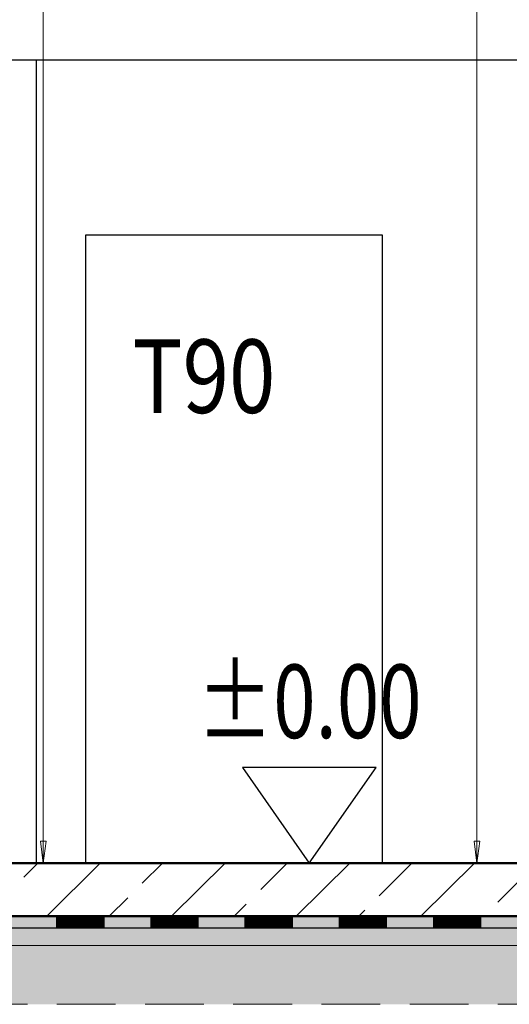
# Model space of a CAD drawing. Units: metres. Extents: x 4631261.1 to 4631354.1, y 5387193 to 5387217.4.
# Drawn here: x 4631277.7 to 4631279.3, y 5387196 to 5387199.3 of the extents above; entities that cross this region are included whole.
import ezdxf
from ezdxf.enums import TextEntityAlignment as Align

# ---------------------------------------------------------------- set-up
doc = ezdxf.new("R2010")
doc.units = ezdxf.units.M
doc.header["$PDMODE"] = 65
doc.linetypes.add('AUSGEZOGEN', pattern=[0])
doc.linetypes.add('VERDECKT2_S2', pattern=[0.27, 0.2, -0.07])
doc.layers.add('JHA brandschutz backto life', color=7, linetype='Continuous')
doc.layers.add('Standard', color=7, linetype='Continuous', lineweight=25)
doc.styles.add('ISOCT', font='isoct.shx')
doc.dimstyles.new('DIMSTYLE_33', dxfattribs={"dimtxt": 0.25, "dimasz": 0.1, "dimexe": 0, "dimexo": 0, "dimgap": 0.125, "dimtad": 2, "dimjust": 2, "dimdec": 0, "dimlfac": 1000, "dimrnd": 0.1, "dimzin": 12, "dimdsep": 46, "dimtxsty": 'ISOCT', "dimblk1": 'ALL_ML_PFEIL', "dimblk2": 'ALL_ML_PFEIL', "dimsah": 1, "dimcen": 0, "dimclrd": 7, "dimclre": 7, "dimclrt": 7, "dimadec": 0, "dimazin": 0, "dimtfac": 1, "dimtdec": 0, "dimtix": 1, "dimtmove": 2, "dimatfit": 3, "dimfxl": 1, "dimtzin": 0, "dimlwd": 0, "dimlwe": 25, "dimarcsym": 0})
doc.dimstyles.new('DIMSTYLE_38', dxfattribs={"dimtxt": 0.25, "dimasz": 0.1, "dimexe": 0, "dimexo": 0, "dimgap": 0.125, "dimtad": 2, "dimjust": 2, "dimdec": 0, "dimlfac": 1000, "dimrnd": 0.1, "dimdsep": 46, "dimtxsty": 'ISOCT', "dimblk1": 'ALL_ML_PFEIL', "dimblk2": 'ALL_ML_PFEIL', "dimsah": 1, "dimcen": 0, "dimclrd": 7, "dimclre": 7, "dimclrt": 7, "dimadec": 0, "dimazin": 0, "dimtfac": 1, "dimtdec": 0, "dimtix": 1, "dimtmove": 2, "dimatfit": 3, "dimfxl": 1, "dimtzin": 0, "dimlwd": 0, "dimlwe": 25, "dimarcsym": 0})

# ---------------------------------------------------------------- blocks, each defined once
blk = doc.blocks.new('COMPLEX_KOTENVERMASSUNG_1')
at = {"layer": 'Standard', "color": 6, "linetype": 'AUSGEZOGEN', "lineweight": 25}
for p, q in [((4631278.867248047, 5387196.7570204), (4631278.412248047, 5387196.7570204)), ((4631278.412248047, 5387196.7570204), (4631278.639748047, 5387196.4320204)), ((4631278.639748047, 5387196.4320204), (4631278.867248047, 5387196.7570204)), ((4631278.639748047, 5387196.4320204), (4631278.639748047, 5387196.4320204)), ((4631278.639748047, 5387196.4320204), (4631278.639748047, 5387196.4320204))]:
    blk.add_line(p, q, dxfattribs=at)
at = {"layer": 'Standard', "color": 6, "linetype": 'AUSGEZOGEN', "lineweight": 18}
blk.add_line((4631278.639748047, 5387196.4320204), (4631278.639748047, 5387196.4320204), dxfattribs=at)
blk.add_line((4631278.639748047, 5387196.4320204), (4631278.639748047, 5387196.4320204), dxfattribs=at)
at = {"layer": 'Standard', "color": 6, "linetype": 'AUSGEZOGEN', "lineweight": 25, "style": 'ISOCT', "width": 0.5932210595142328}
blk.add_text('±0.00', height=0.25, dxfattribs=at).set_placement((4631278.257803601, 5387196.8570204), (4631279.021692491, 5387196.8570204), align=Align.FIT)
blk = doc.blocks.new('MUSTERELEMENT_4')
at = {"layer": 'Standard', "color": 6, "linetype": 'AUSGEZOGEN', "lineweight": 25}
for p, q in [((4631277.621480915, 5387196.2520204), (4631277.78164049, 5387196.2520204)), ((4631277.78164049, 5387196.2120104), (4631277.78164049, 5387196.2520204)), ((4631277.78164049, 5387196.2520204), (4631277.941800064, 5387196.2520204)), ((4631277.784843681, 5387196.2120104), (4631277.784843681, 5387196.2520204)), ((4631277.788046872, 5387196.2120104), (4631277.788046872, 5387196.2520204)), ((4631277.791250064, 5387196.2120104), (4631277.791250064, 5387196.2520204)), ((4631277.794453256, 5387196.2120104), (4631277.794453256, 5387196.2520204)), ((4631277.797656448, 5387196.2120104), (4631277.797656448, 5387196.2520204)), ((4631277.800859638, 5387196.2120104), (4631277.800859638, 5387196.2520204)), ((4631277.80406283, 5387196.2120104), (4631277.80406283, 5387196.2520204)), ((4631277.807266022, 5387196.2120104), (4631277.807266022, 5387196.2520204)), ((4631277.810469213, 5387196.2120104), (4631277.810469213, 5387196.2520204)), ((4631277.813672405, 5387196.2120104), (4631277.813672405, 5387196.2520204)), ((4631277.816875597, 5387196.2120104), (4631277.816875597, 5387196.2520204)), ((4631277.820078788, 5387196.2120104), (4631277.820078788, 5387196.2520204)), ((4631277.823281978, 5387196.2120104), (4631277.823281978, 5387196.2520204)), ((4631277.82648517, 5387196.2120104), (4631277.82648517, 5387196.2520204)), ((4631277.829688362, 5387196.2120104), (4631277.829688362, 5387196.2520204)), ((4631277.832891553, 5387196.2120104), (4631277.832891553, 5387196.2520204)), ((4631277.836094745, 5387196.2120104), (4631277.836094745, 5387196.2520204)), ((4631277.839297936, 5387196.2120104), (4631277.839297936, 5387196.2520204)), ((4631277.842501128, 5387196.2120104), (4631277.842501128, 5387196.2520204)), ((4631277.845704319, 5387196.2120104), (4631277.845704319, 5387196.2520204)), ((4631277.848907511, 5387196.2120104), (4631277.848907511, 5387196.2520204)), ((4631277.852110703, 5387196.2120104), (4631277.852110703, 5387196.2520204)), ((4631277.855313893, 5387196.2120104), (4631277.855313893, 5387196.2520204)), ((4631277.858517085, 5387196.2120104), (4631277.858517085, 5387196.2520204)), ((4631277.861720277, 5387196.2120104), (4631277.861720277, 5387196.2520204)), ((4631277.864923469, 5387196.2120104), (4631277.864923469, 5387196.2520204)), ((4631277.86812666, 5387196.2120104), (4631277.86812666, 5387196.2520204)), ((4631277.871329851, 5387196.2120104), (4631277.871329851, 5387196.2520204)), ((4631277.874533043, 5387196.2120104), (4631277.874533043, 5387196.2520204)), ((4631277.877736235, 5387196.2120104), (4631277.877736235, 5387196.2520204)), ((4631277.880939426, 5387196.2120104), (4631277.880939426, 5387196.2520204)), ((4631277.884142618, 5387196.2120104), (4631277.884142618, 5387196.2520204)), ((4631277.887345809, 5387196.2120104), (4631277.887345809, 5387196.2520204)), ((4631277.890548999, 5387196.2120104), (4631277.890548999, 5387196.2520204)), ((4631277.893752191, 5387196.2120104), (4631277.893752191, 5387196.2520204)), ((4631277.896955383, 5387196.2120104), (4631277.896955383, 5387196.2520204)), ((4631277.900158575, 5387196.2120104), (4631277.900158575, 5387196.2520204)), ((4631277.903361766, 5387196.2120104), (4631277.903361766, 5387196.2520204)), ((4631277.906564957, 5387196.2120104), (4631277.906564957, 5387196.2520204)), ((4631277.909768149, 5387196.2120104), (4631277.909768149, 5387196.2520204)), ((4631277.91297134, 5387196.2120104), (4631277.91297134, 5387196.2520204)), ((4631277.916174532, 5387196.2120104), (4631277.916174532, 5387196.2520204)), ((4631277.919377724, 5387196.2120104), (4631277.919377724, 5387196.2520204)), ((4631277.922580916, 5387196.2120104), (4631277.922580916, 5387196.2520204)), ((4631277.925784106, 5387196.2120104), (4631277.925784106, 5387196.2520204)), ((4631277.928987298, 5387196.2120104), (4631277.928987298, 5387196.2520204)), ((4631277.93219049, 5387196.2120104), (4631277.93219049, 5387196.2520204)), ((4631277.935393681, 5387196.2120104), (4631277.935393681, 5387196.2520204)), ((4631277.938596873, 5387196.2120104), (4631277.938596873, 5387196.2520204)), ((4631277.941800064, 5387196.2520204), (4631278.101959638, 5387196.2520204)), ((4631277.941800064, 5387196.2120104), (4631277.941800064, 5387196.2520204)), ((4631278.101959638, 5387196.2120104), (4631278.101959638, 5387196.2520204)), ((4631278.101959638, 5387196.2520204), (4631278.262119213, 5387196.2520204)), ((4631278.10516283, 5387196.2120104), (4631278.10516283, 5387196.2520204)), ((4631278.108366021, 5387196.2120104), (4631278.108366021, 5387196.2520204)), ((4631278.111569213, 5387196.2120104), (4631278.111569213, 5387196.2520204)), ((4631278.114772405, 5387196.2120104), (4631278.114772405, 5387196.2520204)), ((4631278.117975596, 5387196.2120104), (4631278.117975596, 5387196.2520204)), ((4631278.121178787, 5387196.2120104), (4631278.121178787, 5387196.2520204)), ((4631278.124381979, 5387196.2120104), (4631278.124381979, 5387196.2520204)), ((4631278.127585171, 5387196.2120104), (4631278.127585171, 5387196.2520204)), ((4631278.130788362, 5387196.2120104), (4631278.130788362, 5387196.2520204)), ((4631278.133991553, 5387196.2120104), (4631278.133991553, 5387196.2520204)), ((4631278.137194745, 5387196.2120104), (4631278.137194745, 5387196.2520204)), ((4631278.140397937, 5387196.2120104), (4631278.140397937, 5387196.2520204)), ((4631278.143601128, 5387196.2120104), (4631278.143601128, 5387196.2520204)), ((4631278.14680432, 5387196.2120104), (4631278.14680432, 5387196.2520204)), ((4631278.150007511, 5387196.2120104), (4631278.150007511, 5387196.2520204)), ((4631278.153210702, 5387196.2120104), (4631278.153210702, 5387196.2520204)), ((4631278.156413894, 5387196.2120104), (4631278.156413894, 5387196.2520204)), ((4631278.159617086, 5387196.2120104), (4631278.159617086, 5387196.2520204)), ((4631278.162820278, 5387196.2120104), (4631278.162820278, 5387196.2520204)), ((4631278.166023468, 5387196.2120104), (4631278.166023468, 5387196.2520204)), ((4631278.169226659, 5387196.2120104), (4631278.169226659, 5387196.2520204)), ((4631278.172429851, 5387196.2120104), (4631278.172429851, 5387196.2520204)), ((4631278.175633042, 5387196.2120104), (4631278.175633042, 5387196.2520204)), ((4631278.178836234, 5387196.2120104), (4631278.178836234, 5387196.2520204)), ((4631278.182039426, 5387196.2120104), (4631278.182039426, 5387196.2520204)), ((4631278.185242618, 5387196.2120104), (4631278.185242618, 5387196.2520204)), ((4631278.188445808, 5387196.2120104), (4631278.188445808, 5387196.2520204)), ((4631278.191649, 5387196.2120104), (4631278.191649, 5387196.2520204)), ((4631278.194852192, 5387196.2120104), (4631278.194852192, 5387196.2520204)), ((4631278.198055384, 5387196.2120104), (4631278.198055384, 5387196.2520204)), ((4631278.201258575, 5387196.2120104), (4631278.201258575, 5387196.2520204)), ((4631278.204461766, 5387196.2120104), (4631278.204461766, 5387196.2520204)), ((4631278.207664958, 5387196.2120104), (4631278.207664958, 5387196.2520204)), ((4631278.210868149, 5387196.2120104), (4631278.210868149, 5387196.2520204)), ((4631278.214071341, 5387196.2120104), (4631278.214071341, 5387196.2520204)), ((4631278.217274533, 5387196.2120104), (4631278.217274533, 5387196.2520204)), ((4631278.220477724, 5387196.2120104), (4631278.220477724, 5387196.2520204)), ((4631278.223680915, 5387196.2120104), (4631278.223680915, 5387196.2520204)), ((4631278.226884107, 5387196.2120104), (4631278.226884107, 5387196.2520204)), ((4631278.230087299, 5387196.2120104), (4631278.230087299, 5387196.2520204)), ((4631278.233290489, 5387196.2120104), (4631278.233290489, 5387196.2520204)), ((4631278.236493681, 5387196.2120104), (4631278.236493681, 5387196.2520204)), ((4631278.239696872, 5387196.2120104), (4631278.239696872, 5387196.2520204)), ((4631278.242900064, 5387196.2120104), (4631278.242900064, 5387196.2520204)), ((4631278.246103255, 5387196.2120104), (4631278.246103255, 5387196.2520204)), ((4631278.249306447, 5387196.2120104), (4631278.249306447, 5387196.2520204)), ((4631278.252509639, 5387196.2120104), (4631278.252509639, 5387196.2520204)), ((4631278.25571283, 5387196.2120104), (4631278.25571283, 5387196.2520204)), ((4631278.258916021, 5387196.2120104), (4631278.258916021, 5387196.2520204)), ((4631278.262119213, 5387196.2520204), (4631278.422278788, 5387196.2520204)), ((4631278.262119213, 5387196.2120104), (4631278.262119213, 5387196.2520204)), ((4631278.422278788, 5387196.2120104), (4631278.422278788, 5387196.2520204)), ((4631278.422278788, 5387196.2520204), (4631278.582438362, 5387196.2520204)), ((4631278.42548198, 5387196.2120104), (4631278.42548198, 5387196.2520204)), ((4631278.428685171, 5387196.2120104), (4631278.428685171, 5387196.2520204)), ((4631278.431888362, 5387196.2120104), (4631278.431888362, 5387196.2520204)), ((4631278.435091554, 5387196.2120104), (4631278.435091554, 5387196.2520204)), ((4631278.438294746, 5387196.2120104), (4631278.438294746, 5387196.2520204)), ((4631278.441497936, 5387196.2120104), (4631278.441497936, 5387196.2520204)), ((4631278.444701128, 5387196.2120104), (4631278.444701128, 5387196.2520204)), ((4631278.44790432, 5387196.2120104), (4631278.44790432, 5387196.2520204)), ((4631278.45110751, 5387196.2120104), (4631278.45110751, 5387196.2520204)), ((4631278.454310702, 5387196.2120104), (4631278.454310702, 5387196.2520204)), ((4631278.457513894, 5387196.2120104), (4631278.457513894, 5387196.2520204)), ((4631278.460717086, 5387196.2120104), (4631278.460717086, 5387196.2520204)), ((4631278.463920277, 5387196.2120104), (4631278.463920277, 5387196.2520204)), ((4631278.467123468, 5387196.2120104), (4631278.467123468, 5387196.2520204)), ((4631278.47032666, 5387196.2120104), (4631278.47032666, 5387196.2520204)), ((4631278.473529851, 5387196.2120104), (4631278.473529851, 5387196.2520204)), ((4631278.476733043, 5387196.2120104), (4631278.476733043, 5387196.2520204)), ((4631278.479936235, 5387196.2120104), (4631278.479936235, 5387196.2520204)), ((4631278.483139426, 5387196.2120104), (4631278.483139426, 5387196.2520204)), ((4631278.486342617, 5387196.2120104), (4631278.486342617, 5387196.2520204)), ((4631278.489545809, 5387196.2120104), (4631278.489545809, 5387196.2520204)), ((4631278.492749001, 5387196.2120104), (4631278.492749001, 5387196.2520204)), ((4631278.495952192, 5387196.2120104), (4631278.495952192, 5387196.2520204)), ((4631278.499155384, 5387196.2120104), (4631278.499155384, 5387196.2520204)), ((4631278.502358575, 5387196.2120104), (4631278.502358575, 5387196.2520204)), ((4631278.505561767, 5387196.2120104), (4631278.505561767, 5387196.2520204)), ((4631278.508764957, 5387196.2120104), (4631278.508764957, 5387196.2520204)), ((4631278.511968149, 5387196.2120104), (4631278.511968149, 5387196.2520204)), ((4631278.515171341, 5387196.2120104), (4631278.515171341, 5387196.2520204)), ((4631278.518374532, 5387196.2120104), (4631278.518374532, 5387196.2520204)), ((4631278.521577723, 5387196.2120104), (4631278.521577723, 5387196.2520204)), ((4631278.524780915, 5387196.2120104), (4631278.524780915, 5387196.2520204)), ((4631278.527984107, 5387196.2120104), (4631278.527984107, 5387196.2520204)), ((4631278.531187298, 5387196.2120104), (4631278.531187298, 5387196.2520204)), ((4631278.53439049, 5387196.2120104), (4631278.53439049, 5387196.2520204)), ((4631278.537593681, 5387196.2120104), (4631278.537593681, 5387196.2520204)), ((4631278.540796873, 5387196.2120104), (4631278.540796873, 5387196.2520204)), ((4631278.544000064, 5387196.2120104), (4631278.544000064, 5387196.2520204)), ((4631278.547203256, 5387196.2120104), (4631278.547203256, 5387196.2520204)), ((4631278.550406448, 5387196.2120104), (4631278.550406448, 5387196.2520204)), ((4631278.553609638, 5387196.2120104), (4631278.553609638, 5387196.2520204)), ((4631278.55681283, 5387196.2120104), (4631278.55681283, 5387196.2520204)), ((4631278.560016022, 5387196.2120104), (4631278.560016022, 5387196.2520204)), ((4631278.563219214, 5387196.2120104), (4631278.563219214, 5387196.2520204)), ((4631278.566422405, 5387196.2120104), (4631278.566422405, 5387196.2520204)), ((4631278.569625597, 5387196.2120104), (4631278.569625597, 5387196.2520204)), ((4631278.572828788, 5387196.2120104), (4631278.572828788, 5387196.2520204)), ((4631278.576031978, 5387196.2120104), (4631278.576031978, 5387196.2520204)), ((4631278.57923517, 5387196.2120104), (4631278.57923517, 5387196.2520204)), ((4631278.582438362, 5387196.2520204), (4631278.742597937, 5387196.2520204)), ((4631278.582438362, 5387196.2120104), (4631278.582438362, 5387196.2520204)), ((4631278.742597937, 5387196.2120104), (4631278.742597937, 5387196.2520204)), ((4631278.742597937, 5387196.2520204), (4631278.902757511, 5387196.2520204)), ((4631278.745801128, 5387196.2120104), (4631278.745801128, 5387196.2520204)), ((4631278.749004319, 5387196.2120104), (4631278.749004319, 5387196.2520204)), ((4631278.752207511, 5387196.2120104), (4631278.752207511, 5387196.2520204)), ((4631278.755410703, 5387196.2120104), (4631278.755410703, 5387196.2520204)), ((4631278.758613895, 5387196.2120104), (4631278.758613895, 5387196.2520204)), ((4631278.761817086, 5387196.2120104), (4631278.761817086, 5387196.2520204)), ((4631278.765020277, 5387196.2120104), (4631278.765020277, 5387196.2520204)), ((4631278.768223469, 5387196.2120104), (4631278.768223469, 5387196.2520204)), ((4631278.77142666, 5387196.2120104), (4631278.77142666, 5387196.2520204)), ((4631278.774629852, 5387196.2120104), (4631278.774629852, 5387196.2520204)), ((4631278.777833044, 5387196.2120104), (4631278.777833044, 5387196.2520204)), ((4631278.781036235, 5387196.2120104), (4631278.781036235, 5387196.2520204)), ((4631278.784239425, 5387196.2120104), (4631278.784239425, 5387196.2520204)), ((4631278.787442617, 5387196.2120104), (4631278.787442617, 5387196.2520204)), ((4631278.790645809, 5387196.2120104), (4631278.790645809, 5387196.2520204)), ((4631278.793849, 5387196.2120104), (4631278.793849, 5387196.2520204)), ((4631278.797052192, 5387196.2120104), (4631278.797052192, 5387196.2520204)), ((4631278.800255383, 5387196.2120104), (4631278.800255383, 5387196.2520204)), ((4631278.803458575, 5387196.2120104), (4631278.803458575, 5387196.2520204)), ((4631278.806661766, 5387196.2120104), (4631278.806661766, 5387196.2520204)), ((4631278.809864958, 5387196.2120104), (4631278.809864958, 5387196.2520204)), ((4631278.81306815, 5387196.2120104), (4631278.81306815, 5387196.2520204)), ((4631278.81627134, 5387196.2120104), (4631278.81627134, 5387196.2520204)), ((4631278.819474532, 5387196.2120104), (4631278.819474532, 5387196.2520204)), ((4631278.822677724, 5387196.2120104), (4631278.822677724, 5387196.2520204)), ((4631278.825880916, 5387196.2120104), (4631278.825880916, 5387196.2520204)), ((4631278.829084107, 5387196.2120104), (4631278.829084107, 5387196.2520204)), ((4631278.832287299, 5387196.2120104), (4631278.832287299, 5387196.2520204)), ((4631278.83549049, 5387196.2120104), (4631278.83549049, 5387196.2520204)), ((4631278.838693682, 5387196.2120104), (4631278.838693682, 5387196.2520204)), ((4631278.841896873, 5387196.2120104), (4631278.841896873, 5387196.2520204)), ((4631278.845100065, 5387196.2120104), (4631278.845100065, 5387196.2520204)), ((4631278.848303257, 5387196.2120104), (4631278.848303257, 5387196.2520204)), ((4631278.851506446, 5387196.2120104), (4631278.851506446, 5387196.2520204)), ((4631278.854709638, 5387196.2120104), (4631278.854709638, 5387196.2520204)), ((4631278.85791283, 5387196.2120104), (4631278.85791283, 5387196.2520204)), ((4631278.861116022, 5387196.2120104), (4631278.861116022, 5387196.2520204)), ((4631278.864319213, 5387196.2120104), (4631278.864319213, 5387196.2520204)), ((4631278.867522405, 5387196.2120104), (4631278.867522405, 5387196.2520204)), ((4631278.870725596, 5387196.2120104), (4631278.870725596, 5387196.2520204)), ((4631278.873928787, 5387196.2120104), (4631278.873928787, 5387196.2520204)), ((4631278.877131979, 5387196.2120104), (4631278.877131979, 5387196.2520204)), ((4631278.880335171, 5387196.2120104), (4631278.880335171, 5387196.2520204)), ((4631278.883538363, 5387196.2120104), (4631278.883538363, 5387196.2520204)), ((4631278.886741553, 5387196.2120104), (4631278.886741553, 5387196.2520204)), ((4631278.889944745, 5387196.2120104), (4631278.889944745, 5387196.2520204)), ((4631278.893147937, 5387196.2120104), (4631278.893147937, 5387196.2520204)), ((4631278.896351128, 5387196.2120104), (4631278.896351128, 5387196.2520204)), ((4631278.89955432, 5387196.2120104), (4631278.89955432, 5387196.2520204)), ((4631278.902757511, 5387196.2520204), (4631279.062917085, 5387196.2520204)), ((4631278.902757511, 5387196.2120104), (4631278.902757511, 5387196.2520204)), ((4631279.062917085, 5387196.2120104), (4631279.062917085, 5387196.2520204)), ((4631279.062917085, 5387196.2520204), (4631279.22307666, 5387196.2520204)), ((4631279.066120277, 5387196.2120104), (4631279.066120277, 5387196.2520204)), ((4631279.069323468, 5387196.2120104), (4631279.069323468, 5387196.2520204)), ((4631279.07252666, 5387196.2120104), (4631279.07252666, 5387196.2520204)), ((4631279.075729852, 5387196.2120104), (4631279.075729852, 5387196.2520204)), ((4631279.078933043, 5387196.2120104), (4631279.078933043, 5387196.2520204)), ((4631279.082136234, 5387196.2120104), (4631279.082136234, 5387196.2520204)), ((4631279.085339426, 5387196.2120104), (4631279.085339426, 5387196.2520204)), ((4631279.088542618, 5387196.2120104), (4631279.088542618, 5387196.2520204)), ((4631279.091745809, 5387196.2120104), (4631279.091745809, 5387196.2520204)), ((4631279.094949001, 5387196.2120104), (4631279.094949001, 5387196.2520204)), ((4631279.098152192, 5387196.2120104), (4631279.098152192, 5387196.2520204)), ((4631279.101355384, 5387196.2120104), (4631279.101355384, 5387196.2520204)), ((4631279.104558575, 5387196.2120104), (4631279.104558575, 5387196.2520204)), ((4631279.107761767, 5387196.2120104), (4631279.107761767, 5387196.2520204)), ((4631279.110964959, 5387196.2120104), (4631279.110964959, 5387196.2520204)), ((4631279.114168149, 5387196.2120104), (4631279.114168149, 5387196.2520204)), ((4631279.117371341, 5387196.2120104), (4631279.117371341, 5387196.2520204)), ((4631279.120574533, 5387196.2120104), (4631279.120574533, 5387196.2520204)), ((4631279.123777725, 5387196.2120104), (4631279.123777725, 5387196.2520204)), ((4631279.126980915, 5387196.2120104), (4631279.126980915, 5387196.2520204)), ((4631279.130184107, 5387196.2120104), (4631279.130184107, 5387196.2520204)), ((4631279.133387298, 5387196.2120104), (4631279.133387298, 5387196.2520204)), ((4631279.136590489, 5387196.2120104), (4631279.136590489, 5387196.2520204)), ((4631279.139793681, 5387196.2120104), (4631279.139793681, 5387196.2520204)), ((4631279.142996873, 5387196.2120104), (4631279.142996873, 5387196.2520204)), ((4631279.146200065, 5387196.2120104), (4631279.146200065, 5387196.2520204)), ((4631279.149403255, 5387196.2120104), (4631279.149403255, 5387196.2520204)), ((4631279.152606447, 5387196.2120104), (4631279.152606447, 5387196.2520204)), ((4631279.155809639, 5387196.2120104), (4631279.155809639, 5387196.2520204)), ((4631279.159012831, 5387196.2120104), (4631279.159012831, 5387196.2520204)), ((4631279.162216022, 5387196.2120104), (4631279.162216022, 5387196.2520204)), ((4631279.165419213, 5387196.2120104), (4631279.165419213, 5387196.2520204)), ((4631279.168622405, 5387196.2120104), (4631279.168622405, 5387196.2520204)), ((4631279.171825596, 5387196.2120104), (4631279.171825596, 5387196.2520204)), ((4631279.175028788, 5387196.2120104), (4631279.175028788, 5387196.2520204)), ((4631279.17823198, 5387196.2120104), (4631279.17823198, 5387196.2520204)), ((4631279.181435172, 5387196.2120104), (4631279.181435172, 5387196.2520204)), ((4631279.184638362, 5387196.2120104), (4631279.184638362, 5387196.2520204)), ((4631279.187841554, 5387196.2120104), (4631279.187841554, 5387196.2520204)), ((4631279.191044746, 5387196.2120104), (4631279.191044746, 5387196.2520204)), ((4631279.194247936, 5387196.2120104), (4631279.194247936, 5387196.2520204)), ((4631279.197451128, 5387196.2120104), (4631279.197451128, 5387196.2520204)), ((4631279.200654319, 5387196.2120104), (4631279.200654319, 5387196.2520204)), ((4631279.203857511, 5387196.2120104), (4631279.203857511, 5387196.2520204)), ((4631279.207060702, 5387196.2120104), (4631279.207060702, 5387196.2520204)), ((4631279.210263894, 5387196.2120104), (4631279.210263894, 5387196.2520204)), ((4631279.213467086, 5387196.2120104), (4631279.213467086, 5387196.2520204)), ((4631279.216670277, 5387196.2120104), (4631279.216670277, 5387196.2520204)), ((4631279.219873468, 5387196.2120104), (4631279.219873468, 5387196.2520204)), ((4631279.22307666, 5387196.2520204), (4631279.383236235, 5387196.2520204)), ((4631279.22307666, 5387196.2120104), (4631279.22307666, 5387196.2520204)), ((4631277.621480915, 5387196.2120104), (4631277.78164049, 5387196.2120104)), ((4631277.621480915, 5387196.2120104), (4631277.78164049, 5387196.2120104)), ((4631277.78164049, 5387196.2120104), (4631277.941800064, 5387196.2120104)), ((4631277.78164049, 5387196.2120104), (4631277.941800064, 5387196.2120104)), ((4631277.78164049, 5387196.2120104), (4631277.941800064, 5387196.2120104)), ((4631277.78164049, 5387196.2120104), (4631277.941800064, 5387196.2120104)), ((4631277.78164049, 5387196.2120104), (4631277.941800064, 5387196.2120104)), ((4631277.78164049, 5387196.2120104), (4631277.941800064, 5387196.2120104)), ((4631277.78164049, 5387196.2120104), (4631277.941800064, 5387196.2120104)), ((4631277.941800064, 5387196.2120104), (4631278.101959638, 5387196.2120104)), ((4631277.941800064, 5387196.2120104), (4631278.101959638, 5387196.2120104)), ((4631278.101959638, 5387196.2120104), (4631278.262119213, 5387196.2120104)), ((4631278.101959638, 5387196.2120104), (4631278.262119213, 5387196.2120104)), ((4631278.101959638, 5387196.2120104), (4631278.262119213, 5387196.2120104)), ((4631278.101959638, 5387196.2120104), (4631278.262119213, 5387196.2120104)), ((4631278.101959638, 5387196.2120104), (4631278.262119213, 5387196.2120104)), ((4631278.101959638, 5387196.2120104), (4631278.262119213, 5387196.2120104)), ((4631278.101959638, 5387196.2120104), (4631278.262119213, 5387196.2120104)), ((4631278.262119213, 5387196.2120104), (4631278.422278788, 5387196.2120104)), ((4631278.262119213, 5387196.2120104), (4631278.422278788, 5387196.2120104)), ((4631278.422278788, 5387196.2120104), (4631278.582438362, 5387196.2120104)), ((4631278.422278788, 5387196.2120104), (4631278.582438362, 5387196.2120104)), ((4631278.422278788, 5387196.2120104), (4631278.582438362, 5387196.2120104)), ((4631278.422278788, 5387196.2120104), (4631278.582438362, 5387196.2120104)), ((4631278.422278788, 5387196.2120104), (4631278.582438362, 5387196.2120104)), ((4631278.422278788, 5387196.2120104), (4631278.582438362, 5387196.2120104)), ((4631278.422278788, 5387196.2120104), (4631278.582438362, 5387196.2120104)), ((4631278.582438362, 5387196.2120104), (4631278.742597937, 5387196.2120104)), ((4631278.582438362, 5387196.2120104), (4631278.742597937, 5387196.2120104)), ((4631278.742597937, 5387196.2120104), (4631278.902757511, 5387196.2120104)), ((4631278.742597937, 5387196.2120104), (4631278.902757511, 5387196.2120104)), ((4631278.742597937, 5387196.2120104), (4631278.902757511, 5387196.2120104)), ((4631278.742597937, 5387196.2120104), (4631278.902757511, 5387196.2120104)), ((4631278.742597937, 5387196.2120104), (4631278.902757511, 5387196.2120104)), ((4631278.742597937, 5387196.2120104), (4631278.902757511, 5387196.2120104)), ((4631278.742597937, 5387196.2120104), (4631278.902757511, 5387196.2120104)), ((4631278.902757511, 5387196.2120104), (4631279.062917085, 5387196.2120104)), ((4631278.902757511, 5387196.2120104), (4631279.062917085, 5387196.2120104)), ((4631279.062917085, 5387196.2120104), (4631279.22307666, 5387196.2120104)), ((4631279.062917085, 5387196.2120104), (4631279.22307666, 5387196.2120104)), ((4631279.062917085, 5387196.2120104), (4631279.22307666, 5387196.2120104)), ((4631279.062917085, 5387196.2120104), (4631279.22307666, 5387196.2120104)), ((4631279.062917085, 5387196.2120104), (4631279.22307666, 5387196.2120104)), ((4631279.062917085, 5387196.2120104), (4631279.22307666, 5387196.2120104)), ((4631279.062917085, 5387196.2120104), (4631279.22307666, 5387196.2120104)), ((4631279.22307666, 5387196.2120104), (4631279.383236235, 5387196.2120104)), ((4631279.22307666, 5387196.2120104), (4631279.383236235, 5387196.2120104))]:
    blk.add_line(p, q, dxfattribs=at)
blk = doc.blocks.new('ALL_ML_PFEIL')
at = {"color": 0, "linetype": 'ByBlock', "lineweight": -2}
for p, q in [((0, -0.5), (0, 0.5)), ((-1, 0), (0, 0)), ((0, 0), (-0.75, 0.1)), ((-0.75, -0.1), (-0.75, 0.1)), ((0, 0), (-0.75, -0.1))]:
    blk.add_line(p, q, dxfattribs=at)
blk = doc.blocks.new('*D63')
at = {"color": 6, "linetype": 'AUSGEZOGEN', "lineweight": 25, "transparency": 16777216}
blk.add_line((4631279.180073843, 5387203.896204326), (4631277.735301019, 5387203.896204326), dxfattribs=at)
at = {"color": 6, "linetype": 'AUSGEZOGEN', "lineweight": 0, "transparency": 16777216}
blk.add_line((4631277.735301019, 5387203.796204327), (4631277.735301019, 5387196.532020401), dxfattribs=at)
at = {"layer": 'DEFPOINTS', "color": 0, "linetype": 'AUSGEZOGEN', "transparency": 16777216}
for p in [(4631279.180073843, 5387203.896204326), (4631277.735301008, 5387196.432020402), (4631277.735301019, 5387196.432020402)]:
    blk.add_point(p, dxfattribs=at)
at = {"color": 6, "linetype": 'AUSGEZOGEN', "lineweight": 0, "transparency": 16777216, "xscale": 0.1, "yscale": 0.1, "zscale": 0.1}
for p, rotation in [((4631277.735301019, 5387203.896204326), 90), ((4631277.735301019, 5387196.432020402), 270)]:
    blk.add_blockref('ALL_ML_PFEIL', p, dxfattribs=dict(at, rotation=rotation))
at = {"color": 6, "linetype": 'AUSGEZOGEN', "transparency": 16777216, "insert": (4631277.485301019, 5387200.164112362), "char_height": 0.25, "width": 0.4416666666666667, "attachment_point": 5, "rotation": 90, "style": 'ISOCT'}
blk.add_mtext('7464', dxfattribs=at)
blk = doc.blocks.new('*D68')
at = {"color": 6, "linetype": 'AUSGEZOGEN', "lineweight": 25, "transparency": 16777216}
blk.add_line((4631278.554158349, 5387203.396310006), (4631279.210073858, 5387203.396310006), dxfattribs=at)
at = {"color": 6, "linetype": 'AUSGEZOGEN', "lineweight": 0, "transparency": 16777216}
blk.add_line((4631279.210073858, 5387196.532020401), (4631279.210073858, 5387203.296310007), dxfattribs=at)
at = {"layer": 'DEFPOINTS', "color": 0, "linetype": 'AUSGEZOGEN', "transparency": 16777216}
for p in [(4631278.554158349, 5387203.396310006), (4631279.210073858, 5387203.396310006), (4631279.210073843, 5387196.432020402)]:
    blk.add_point(p, dxfattribs=at)
at = {"color": 6, "linetype": 'AUSGEZOGEN', "lineweight": 0, "transparency": 16777216, "xscale": 0.1, "yscale": 0.1, "zscale": 0.1}
for p, rotation in [((4631279.210073858, 5387203.396310006), 90), ((4631279.210073858, 5387196.432020402), 270)]:
    blk.add_blockref('ALL_ML_PFEIL', p, dxfattribs=dict(at, rotation=rotation))
at = {"color": 6, "linetype": 'AUSGEZOGEN', "transparency": 16777216, "insert": (4631278.960073845, 5387201.953563296), "char_height": 0.25, "width": 0.4416666666666667, "attachment_point": 5, "rotation": 90, "style": 'ISOCT'}
blk.add_mtext('6964', dxfattribs=at)

msp = doc.modelspace()

# ---------------------------------------------------------------- hatches: boundary and pattern name
at = {"layer": 'Standard', "linetype": 'AUSGEZOGEN', "lineweight": 25}
h = msp.add_hatch(dxfattribs=at)
h.set_pattern_fill('SCHRAFFUR_303', color=6, scale=0.1, style=0, pattern_type=2)
h.set_pattern_definition([(45, (0, 0), (-0.2121320343559642, 0.2121320343559643), []), (45, (-0.1060660171779821, 0.1060660171779822), (-0.2121320343559642, 0.2121320343559643), [0.2, -0.07])])
h.paths.add_polyline_path([(4631266.101268152, 5387196.4320204), (4631266.101268152, 5387196.2520204), (4631287.101268152, 5387196.2520204), (4631287.101268152, 5387196.4320204)], flags=0)
at = {"layer": 'Standard', "linetype": 'AUSGEZOGEN', "lineweight": 25, "transparency": 33554559}
msp.add_hatch(color=6, dxfattribs=at).paths.add_polyline_path([(4631297.48126815, 5387196.1520204), (4631297.48126815, 5387196.2520204), (4631267.371268149, 5387196.2520204), (4631267.371268149, 5387196.1520204)])
at = {"layer": 'Standard', "linetype": 'AUSGEZOGEN', "lineweight": 13}
h = msp.add_hatch(dxfattribs=at)
h.set_pattern_fill('MUSTER', color=6, scale=0.1968749882653356, angle=45.00000000000001, style=0, pattern_type=2)
h.set_pattern_definition([(45.00000000000001, (-5.684341886080802e-17, 0.556846556993763), (-2.185751449449831e-17, 0.2784232784968815), [0.1968749882653356, -0.1968749882653356]), (135, (-5.684341886080802e-17, 0.556846556993763), (-0.2784232784968815, 2.185751449449831e-17), [0.1968749882653356, -0.1968749882653356])])
h.paths.add_polyline_path([(4631267.371268149, 5387195.9520204), (4631297.48126815, 5387195.9520204), (4631297.48126815, 5387196.1520204), (4631267.371268149, 5387196.1520204)], flags=0)

# ---------------------------------------------------------------- linework, layer by layer
at = {"layer": 'Standard', "color": 6, "linetype": 'AUSGEZOGEN', "lineweight": 25}
for p, q in [((4631277.610498236, 5387199.1620204), (4631280.401447427, 5387199.1620204)), ((4631277.710498237, 5387199.1620204), (4631277.710498237, 5387196.4320204)), ((4631278.888768149, 5387198.5670204), (4631277.878768149, 5387198.5670204)), ((4631277.878768149, 5387198.5670204), (4631277.878768149, 5387196.4320204)), ((4631278.888768149, 5387196.4320204), (4631278.888768149, 5387198.5670204))]:
    msp.add_line(p, q, dxfattribs=at)
at = {"layer": 'Standard', "color": 6, "linetype": 'AUSGEZOGEN', "lineweight": 50}
for p, q in [((4631287.101268152, 5387196.4320204), (4631266.101268152, 5387196.4320204)), ((4631287.101268152, 5387196.4320204), (4631266.101268152, 5387196.4320204)), ((4631266.101268152, 5387196.2520204), (4631287.101268152, 5387196.2520204)), ((4631266.101268152, 5387196.2520204), (4631287.101268152, 5387196.2520204))]:
    msp.add_line(p, q, dxfattribs=at)
at = {"layer": 'Standard', "color": 6, "linetype": 'AUSGEZOGEN', "lineweight": 18}
msp.add_line((4631297.48126815, 5387196.1520204), (4631267.371268149, 5387196.1520204), dxfattribs=at)
msp.add_line((4631297.48126815, 5387196.1520204), (4631267.371268149, 5387196.1520204), dxfattribs=at)
at = {"layer": 'Standard', "color": 6, "linetype": 'VERDECKT2_S2', "lineweight": 13}
msp.add_line((4631297.48126815, 5387195.9520204), (4631267.371268149, 5387195.9520204), dxfattribs=at)

# ---------------------------------------------------------------- block references
at = {"layer": 'Standard', "color": 6, "linetype": 'AUSGEZOGEN', "lineweight": 25}
for name in ['COMPLEX_KOTENVERMASSUNG_1', 'MUSTERELEMENT_4']:
    msp.add_blockref(name, (0, 0), dxfattribs=at)

# ---------------------------------------------------------------- texts
at = {"layer": 'JHA brandschutz backto life', "color": 6, "linetype": 'AUSGEZOGEN', "lineweight": 25, "style": 'ISOCT', "width": 0.6581784056672924}
msp.add_text('T90', height=0.25, dxfattribs=at).set_placement((4631278.03854345, 5387197.962143098), (4631278.52465456, 5387197.962143098), align=Align.FIT)

# ---------------------------------------------------------------- dimensions: what is measured, and where the dimension line sits
at = {"color": 6, "linetype": 'AUSGEZOGEN'}
dim = msp.add_linear_dim(base=(4631277.735301019, 5387196.432020402), p1=(4631279.180073841, 5387203.896204324), p2=(4631277.735301006, 5387196.4320204), angle=270, dimstyle='DIMSTYLE_33', override={"dimtad": 1, "dimjust": 0, "dimpost": '<>', "dimclrd": 6, "dimclre": 6, "dimclrt": 6, "dimlwd": 0, "dimlwe": 25}, dxfattribs=at)
dim.commit()
dim.dimension.update_dxf_attribs({"geometry": '*D63', "text_midpoint": (4631277.485301019, 5387200.164112362)})
dim = msp.add_linear_dim(base=(4631279.210073858, 5387203.396310006), p1=(4631279.210073841, 5387196.4320204), p2=(4631278.554158347, 5387203.396310004), angle=90, dimstyle='DIMSTYLE_38', override={"dimtad": 1, "dimjust": 0, "dimpost": '<>', "dimclrd": 6, "dimclre": 6, "dimclrt": 6}, dxfattribs=at)
dim.commit()
dim.dimension.update_dxf_attribs({"geometry": '*D68', "text_midpoint": (4631278.960073845, 5387201.953563296), "dimtype": 160})

doc.saveas('drawing.dxf')
